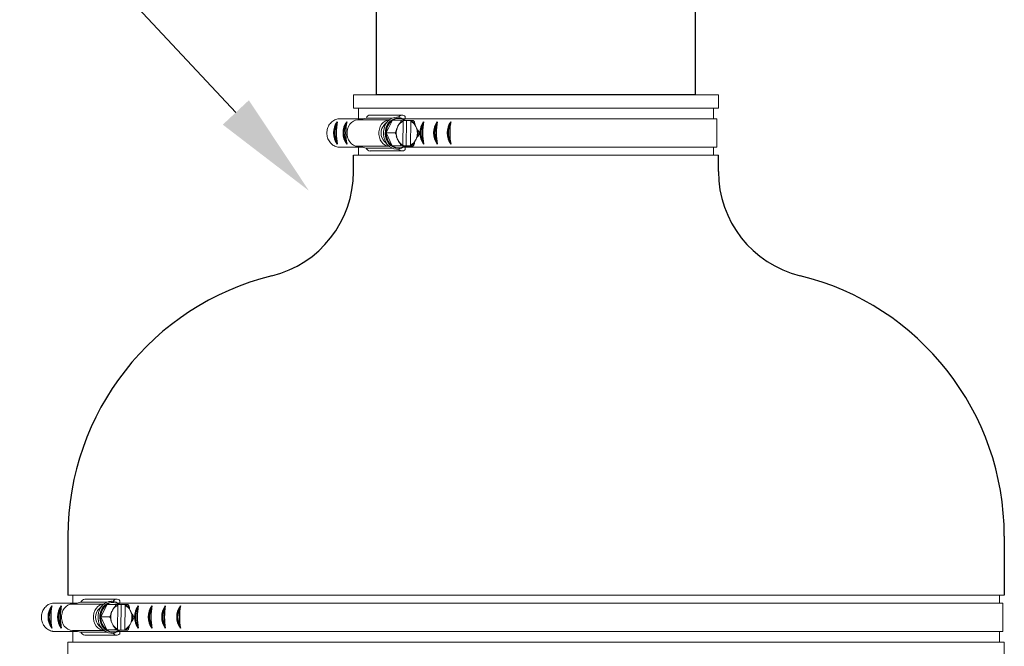
# Model space of a CAD drawing. Units: inches. Extents: x 0.5 to 8, y 0 to 10.6.
# Drawn here: x 2.3 to 3.2, y 5.6 to 6.2 of the extents above; entities that cross this region are included whole.
import ezdxf

# ---------------------------------------------------------------- set-up
doc = ezdxf.new("R2010")
doc.units = ezdxf.units.IN
doc.header["$LTSCALE"] = 0.15
doc.header["$MEASUREMENT"] = 0

msp = doc.modelspace()

# ---------------------------------------------------------------- linework, layer by layer
for p, q in [((2.46117, 6.1022), (2.04429, 6.54826)), ((2.89002, 6.11862), (2.59252, 6.11862)), ((2.57094, 6.04693), (2.57094, 6.06244)), ((2.91159, 6.04704), (2.91159, 6.06244)), ((2.30451, 5.70705), (2.30451, 5.6518)), ((3.17846, 5.70705), (3.17846, 5.6518))]:
    msp.add_line(p, q)
at = {"color": 7, "linetype": 'Continuous', "lineweight": 15}
for p, q in [((2.57094, 6.11862), (2.91159, 6.11862)), ((2.57094, 6.10617), (2.57094, 6.11862)), ((2.91159, 6.11862), (2.91159, 6.10617)), ((2.57094, 6.10617), (2.64159, 6.10617)), ((2.57557, 6.09617), (2.57557, 6.10617)), ((2.64159, 6.10617), (2.91159, 6.10617)), ((2.90696, 6.10617), (2.90696, 6.09617)), ((2.57964, 6.09617), (2.5564, 6.09617)), ((2.5751, 6.09524), (2.58299, 6.09685)), ((2.60444, 6.09524), (2.5751, 6.09524)), ((2.60708, 6.09685), (2.58299, 6.09685)), ((2.58669, 6.09978), (2.61641, 6.09978)), ((2.59993, 6.09087), (2.60349, 6.09439)), ((2.60165, 6.08315), (2.60751, 6.09494)), ((2.60751, 6.09494), (2.61547, 6.09494)), ((2.61235, 6.09667), (2.61303, 6.09667)), ((2.61703, 6.07187), (2.61734, 6.09411)), ((2.6407, 6.09617), (2.61713, 6.09617)), ((2.62061, 6.09475), (2.61788, 6.09481)), ((2.61924, 6.09838), (2.61924, 6.09617)), ((2.62061, 6.09475), (2.62027, 6.07094)), ((2.62447, 6.09475), (2.62061, 6.09475)), ((2.62446, 6.09396), (2.62414, 6.07172)), ((2.62447, 6.09475), (2.62446, 6.09396)), ((2.62447, 6.09475), (2.62502, 6.09475)), ((2.64042, 6.09617), (2.9102, 6.09617)), ((2.9102, 6.09617), (2.9102, 6.06967)), ((2.61254, 6.08956), (2.61203, 6.08853)), ((2.6296, 6.08817), (2.62912, 6.08921)), ((2.60349, 6.07144), (2.59993, 6.07496)), ((2.60717, 6.07113), (2.60165, 6.08315)), ((2.60165, 6.08315), (2.60961, 6.08315)), ((2.61188, 6.07766), (2.61236, 6.07662)), ((2.62894, 6.07628), (2.62945, 6.0773)), ((2.57964, 6.06967), (2.5573, 6.06967)), ((2.58278, 6.06902), (2.5751, 6.0706)), ((2.60444, 6.0706), (2.5751, 6.0706)), ((2.57557, 6.06244), (2.57557, 6.06967)), ((2.60699, 6.06902), (2.58278, 6.06902)), ((2.61642, 6.06624), (2.58669, 6.06624)), ((2.61855, 6.07089), (2.60717, 6.07113)), ((2.60717, 6.07113), (2.61514, 6.07113)), ((2.61303, 6.06917), (2.61235, 6.06917)), ((2.61316, 6.07108), (2.62027, 6.07094)), ((2.6407, 6.06967), (2.61711, 6.06967)), ((2.61855, 6.07089), (2.62652, 6.07089)), ((2.61924, 6.06967), (2.61924, 6.06745)), ((2.62027, 6.07094), (2.62413, 6.07094)), ((2.62414, 6.07172), (2.62413, 6.07094)), ((2.62468, 6.07094), (2.62413, 6.07094)), ((2.64042, 6.06967), (2.9102, 6.06967)), ((2.90696, 6.06967), (2.90696, 6.06244)), ((2.57094, 6.06244), (2.64159, 6.06244)), ((2.64159, 6.06244), (2.91159, 6.06244)), ((2.31321, 5.64457), (2.28998, 5.64457)), ((2.30451, 5.6518), (2.37516, 5.6518)), ((2.30867, 5.64364), (2.31657, 5.64526)), ((2.33801, 5.64364), (2.30867, 5.64364)), ((2.30915, 5.64457), (2.30915, 5.6518)), ((2.34066, 5.64526), (2.31657, 5.64526)), ((2.32026, 5.64818), (2.34999, 5.64818)), ((2.33522, 5.63156), (2.34108, 5.64335)), ((2.34108, 5.64335), (2.34905, 5.64335)), ((2.34592, 5.64507), (2.3466, 5.64507)), ((2.37427, 5.64457), (2.3507, 5.64457)), ((2.35418, 5.64315), (2.35145, 5.64321)), ((2.35281, 5.64678), (2.35281, 5.64457)), ((2.35418, 5.64315), (2.35385, 5.61934)), ((2.35804, 5.64315), (2.35418, 5.64315)), ((2.35804, 5.64315), (2.35803, 5.64237)), ((2.35804, 5.64315), (2.35859, 5.64316)), ((2.37399, 5.64457), (3.17707, 5.64457)), ((2.37516, 5.6518), (3.17846, 5.6518)), ((3.17383, 5.6518), (3.17383, 5.64457)), ((3.17707, 5.64457), (3.17707, 5.61807)), ((2.3335, 5.63928), (2.33706, 5.6428)), ((2.34612, 5.63796), (2.34561, 5.63694)), ((2.3506, 5.62028), (2.35091, 5.64252)), ((2.35803, 5.64237), (2.35771, 5.62013)), ((2.36317, 5.63658), (2.3627, 5.63762)), ((2.33522, 5.63156), (2.34319, 5.63156)), ((2.34074, 5.61953), (2.33522, 5.63156)), ((2.34545, 5.62607), (2.34593, 5.62502)), ((2.36251, 5.62468), (2.36302, 5.6257)), ((2.31321, 5.61807), (2.29087, 5.61807)), ((2.31636, 5.61743), (2.30867, 5.619)), ((2.33801, 5.619), (2.30867, 5.619)), ((2.30915, 5.60807), (2.30915, 5.61807)), ((2.34056, 5.61743), (2.31636, 5.61743)), ((2.33706, 5.61985), (2.3335, 5.62337)), ((2.35212, 5.6193), (2.34074, 5.61953)), ((2.34074, 5.61953), (2.34871, 5.61953)), ((2.3466, 5.61757), (2.34592, 5.61757)), ((2.34673, 5.61949), (2.35385, 5.61934)), ((2.37427, 5.61807), (2.35068, 5.61807)), ((2.35212, 5.6193), (2.36009, 5.6193)), ((2.35281, 5.61807), (2.35281, 5.61586)), ((2.35385, 5.61934), (2.3577, 5.61934)), ((2.35771, 5.62013), (2.3577, 5.61934)), ((2.35825, 5.61934), (2.3577, 5.61934)), ((2.37399, 5.61807), (3.17707, 5.61807)), ((3.17383, 5.61807), (3.17383, 5.60807)), ((2.30451, 5.60807), (2.37516, 5.60807)), ((2.30451, 5.59562), (2.30451, 5.60807)), ((2.34999, 5.61465), (2.32026, 5.61465)), ((2.37516, 5.60807), (3.17846, 5.60807)), ((3.17846, 5.60807), (3.17846, 5.59562))]:
    msp.add_line(p, q, dxfattribs=at)
at = {"color": 142, "linetype": 'Continuous', "lineweight": 15}
for p, q in [((2.61187, 6.06904), (2.61377, 6.06919)), ((2.34544, 5.61745), (2.34734, 5.6176))]:
    msp.add_line(p, q, dxfattribs=at)
msp.add_lwpolyline([(2.89002, 6.20307), (2.89002, 6.11862), (2.59251, 6.11862), (2.59251, 6.20307)])
at = {"color": 7, "linetype": 'Continuous', "lineweight": 15, "flags": 128}
for points in [[(2.5751, 6.0706), (2.57298, 6.07087), (2.57095, 6.07166), (2.5691, 6.07295), (2.56752, 6.07467), (2.56627, 6.07676), (2.5654, 6.07911), (2.56496, 6.08163), (2.56496, 6.0842), (2.5654, 6.08672), (2.56627, 6.08908), (2.56752, 6.09116), (2.5691, 6.09288), (2.57095, 6.09417), (2.57298, 6.09497), (2.5751, 6.09524)], [(2.60442, 6.07061), (2.6027, 6.07087), (2.60068, 6.07166), (2.59883, 6.07295), (2.59725, 6.07467), (2.59599, 6.07676), (2.59512, 6.07911), (2.59468, 6.08163), (2.59468, 6.0842), (2.59512, 6.08672), (2.59599, 6.08908), (2.59725, 6.09116), (2.59883, 6.09288), (2.60068, 6.09417), (2.6027, 6.09497), (2.60442, 6.09523)], [(2.61144, 6.09774), (2.60921, 6.09753), (2.60702, 6.09683), (2.60498, 6.09565), (2.60315, 6.09404), (2.60159, 6.09205), (2.60037, 6.08975), (2.59952, 6.08722), (2.59906, 6.08454), (2.59902, 6.0818), (2.5994, 6.0791), (2.60018, 6.07654), (2.60134, 6.07419), (2.60284, 6.07213), (2.60462, 6.07045), (2.60663, 6.06919), (2.6088, 6.0684), (2.61105, 6.0681)], [(2.61235, 6.09667), (2.61146, 6.09662), (2.60933, 6.09617), (2.60731, 6.09524), (2.60547, 6.09387), (2.60388, 6.0921), (2.60259, 6.08999), (2.60166, 6.08763), (2.60111, 6.08511), (2.60097, 6.0825), (2.60124, 6.0799), (2.60192, 6.07742), (2.60297, 6.07513), (2.60435, 6.07313), (2.60603, 6.07148), (2.60794, 6.07024), (2.61, 6.06946), (2.61216, 6.06917)], [(2.61111, 6.08616), (2.61096, 6.08541), (2.61094, 6.08528)], [(2.30867, 5.619), (2.30655, 5.61927), (2.30452, 5.62007), (2.30268, 5.62136), (2.30109, 5.62308), (2.29984, 5.62516), (2.29897, 5.62752), (2.29853, 5.63003), (2.29853, 5.63261), (2.29897, 5.63513), (2.29984, 5.63748), (2.30109, 5.63957), (2.30268, 5.64129), (2.30452, 5.64258), (2.30655, 5.64337), (2.30867, 5.64364)], [(2.338, 5.61901), (2.33628, 5.61927), (2.33425, 5.62007), (2.3324, 5.62136), (2.33082, 5.62308), (2.32957, 5.62516), (2.3287, 5.62752), (2.32825, 5.63003), (2.32825, 5.63261), (2.3287, 5.63513), (2.32957, 5.63748), (2.33082, 5.63957), (2.3324, 5.64129), (2.33425, 5.64258), (2.33628, 5.64337), (2.338, 5.64363)], [(2.34501, 5.64614), (2.34278, 5.64594), (2.3406, 5.64523), (2.33855, 5.64406), (2.33672, 5.64244), (2.33517, 5.64046), (2.33394, 5.63815), (2.33309, 5.63562), (2.33263, 5.63294), (2.3326, 5.63021), (2.33297, 5.62751), (2.33376, 5.62494), (2.33491, 5.62259), (2.33641, 5.62054), (2.33819, 5.61886), (2.3402, 5.61759), (2.34237, 5.6168), (2.34462, 5.6165)], [(2.34592, 5.64507), (2.34503, 5.64503), (2.3429, 5.64458), (2.34088, 5.64365), (2.33904, 5.64227), (2.33745, 5.6405), (2.33616, 5.6384), (2.33523, 5.63604), (2.33468, 5.63351), (2.33454, 5.6309), (2.33482, 5.62831), (2.33549, 5.62582), (2.33654, 5.62354), (2.33793, 5.62153), (2.33961, 5.61988), (2.34151, 5.61865), (2.34358, 5.61787), (2.34573, 5.61757)], [(2.34468, 5.63456), (2.34453, 5.63382), (2.34451, 5.63368)]]:
    msp.add_lwpolyline(points, dxfattribs=at)
at = {"color": 142, "linetype": 'Continuous', "lineweight": 15, "flags": 128}
for points in [[(2.61377, 6.09664), (2.61335, 6.0967), (2.61117, 6.09675), (2.60902, 6.09629), (2.60698, 6.09535), (2.60512, 6.09397), (2.60351, 6.09218), (2.60222, 6.09006), (2.60128, 6.08768), (2.60073, 6.08512), (2.60058, 6.08249), (2.60086, 6.07988), (2.60154, 6.07737), (2.6026, 6.07506), (2.604, 6.07304), (2.60569, 6.07137), (2.60761, 6.07013), (2.6097, 6.06934), (2.61187, 6.06904), (2.61187, 6.06904)], [(2.34734, 5.64504), (2.34693, 5.64511), (2.34474, 5.64515), (2.34259, 5.6447), (2.34055, 5.64376), (2.33869, 5.64237), (2.33709, 5.64059), (2.33579, 5.63846), (2.33485, 5.63608), (2.3343, 5.63353), (2.33416, 5.6309), (2.33443, 5.62828), (2.33511, 5.62578), (2.33617, 5.62347), (2.33757, 5.62145), (2.33926, 5.61978), (2.34119, 5.61853), (2.34327, 5.61775), (2.34544, 5.61745), (2.34544, 5.61745)]]:
    msp.add_lwpolyline(points, dxfattribs=at)
for centre, radius, start, end in [((2.57007, 6.08313), 0.01769, 143.87804, 216.12196), ((2.61072, 6.08313), 0.05593, 169.25295, 190.74705), ((2.57892, 6.08313), 0.01769, 143.87804, 216.12196), ((2.61958, 6.08313), 0.05593, 169.25295, 190.74705), ((2.65073, 6.08313), 0.01769, 143.87804, 216.12196), ((2.69139, 6.08313), 0.05593, 169.25295, 190.74705), ((2.66352, 6.08313), 0.01769, 143.87804, 216.12196), ((2.70418, 6.08313), 0.05593, 169.25295, 190.74705), ((2.67609, 6.08313), 0.01769, 143.87804, 216.12196), ((2.71674, 6.08313), 0.05593, 169.25295, 190.74705), ((2.56933, 6.08313), 0.01613, 149.8378, 210.1622), ((2.57818, 6.08313), 0.01613, 149.8378, 210.1622), ((2.65, 6.08313), 0.01613, 149.8378, 210.1622), ((2.66279, 6.08313), 0.01613, 149.8378, 210.1622), ((2.67535, 6.08313), 0.01613, 149.8378, 210.1622), ((2.47094, 6.04693), 0.1, 283.81459, 0), ((3.01159, 6.04704), 0.1, 180, 256.25975), ((2.55451, 5.70705), 0.25, 103.81459, 180), ((2.92846, 5.70705), 0.25, 0, 76.25975), ((2.30364, 5.63154), 0.01769, 143.87804, 216.12196), ((2.3029, 5.63154), 0.01613, 149.8378, 210.1622), ((2.34429, 5.63154), 0.05593, 169.25295, 190.74705), ((2.31249, 5.63154), 0.01769, 143.87804, 216.12196), ((2.31176, 5.63154), 0.01613, 149.8378, 210.1622), ((2.35315, 5.63154), 0.05593, 169.25295, 190.74705), ((2.38431, 5.63154), 0.01769, 143.87804, 216.12196), ((2.38357, 5.63154), 0.01613, 149.8378, 210.1622), ((2.42496, 5.63154), 0.05593, 169.25295, 190.74705), ((2.3971, 5.63154), 0.01769, 143.87804, 216.12196), ((2.39636, 5.63154), 0.01613, 149.8378, 210.1622), ((2.43775, 5.63154), 0.05593, 169.25295, 190.74705), ((2.40966, 5.63154), 0.01769, 143.87804, 216.12196), ((2.40892, 5.63154), 0.01613, 149.8378, 210.1622), ((2.45032, 5.63154), 0.05593, 169.25295, 190.74705), ((2.42371, 5.63154), 0.01769, 143.87804, 216.12196), ((2.42297, 5.63154), 0.01613, 149.8378, 210.1622), ((2.46437, 5.63154), 0.05593, 169.25295, 190.74705)]:
    msp.add_arc(centre, radius, start, end)
at = {"color": 7, "linetype": 'Continuous', "lineweight": 15}
for centre, radius, start, end in [((2.58689, 6.09573), 0.00406, 92.84007, 163.84878), ((2.616, 6.08337), 0.01435, 126.27261, 180.86916), ((2.61303, 6.0869), 0.00976, 53.12285, 124.51254), ((2.62174, 6.08466), 0.01042, 114.98816, 152.00155), ((2.61639, 6.09608), 0.00366, 38.94151, 153.59234), ((2.6196, 6.08452), 0.01062, 26.23189, 62.7799), ((2.62025, 6.08516), 0.01031, 38.95749, 64.35043), ((2.60829, 6.08292), 0.01154, 136.40857, 223.59143), ((2.6247, 6.08299), 0.01382, 156.35929, 174.89252), ((2.6165, 6.08292), 0.01411, 336.52611, 21.853), ((2.61638, 6.08292), 0.01486, 347.39826, 10.98091), ((2.61619, 6.08255), 0.01455, 177.63401, 231.70587), ((2.62493, 6.0829), 0.01406, 176.65255, 201.86956), ((2.62188, 6.08131), 0.01062, 206.23189, 242.7799), ((2.61974, 6.08117), 0.01042, 294.98823, 332.00147), ((2.58691, 6.07068), 0.00445, 201.94415, 267.2193), ((2.61302, 6.07893), 0.00976, 233.12283, 304.51256), ((2.6164, 6.07027), 0.004, 212.38147, 315.20426), ((2.62174, 6.08067), 0.01031, 218.95775, 244.35017), ((2.62036, 6.08052), 0.01012, 293.40026, 319.10899), ((2.32046, 5.64413), 0.00406, 92.84007, 163.84878), ((2.34957, 5.63177), 0.01435, 126.27261, 180.86916), ((2.34661, 5.63531), 0.00976, 53.12285, 124.51254), ((2.34997, 5.64448), 0.00366, 38.94151, 153.59234), ((2.35382, 5.63356), 0.01031, 38.95761, 64.35031), ((2.34186, 5.63132), 0.01154, 136.40856, 223.59144), ((2.35827, 5.6314), 0.01382, 156.35929, 174.89252), ((2.35532, 5.63307), 0.01042, 114.98823, 152.00147), ((2.35317, 5.63293), 0.01062, 26.23189, 62.7799), ((2.35008, 5.63133), 0.01411, 336.52611, 21.853), ((2.34995, 5.63132), 0.01486, 347.39826, 10.98091), ((2.34976, 5.63096), 0.01455, 177.63401, 231.70587), ((2.35851, 5.63131), 0.01406, 176.65255, 201.86956), ((2.35546, 5.62972), 0.01062, 206.23189, 242.7799), ((2.35331, 5.62957), 0.01042, 294.98816, 332.00155), ((2.32048, 5.61909), 0.00445, 201.94415, 267.2193), ((2.3466, 5.62734), 0.00976, 233.12283, 304.51256), ((2.34997, 5.61868), 0.004, 212.38147, 315.20426), ((2.35532, 5.62908), 0.01031, 218.95763, 244.35029), ((2.35394, 5.62893), 0.01012, 293.40026, 319.10899)]:
    msp.add_arc(centre, radius, start, end, dxfattribs=at)
for points, knots in [([(2.5564, 6.09617), (2.5551, 6.09578), (2.55314, 6.09519), (2.55086, 6.09352), (2.54935, 6.09202), (2.54808, 6.09027), (2.5471, 6.08832), (2.54643, 6.08623), (2.54609, 6.08405), (2.54609, 6.08184), (2.54644, 6.07966), (2.54713, 6.07757), (2.54812, 6.07563), (2.5494, 6.07389), (2.55092, 6.07239), (2.5532, 6.07077), (2.55543, 6.06992), (2.55702, 6.0697), (2.5573, 6.06967)], [0, 0, 0, 0, 0.115741, 0.172993, 0.230244, 0.287493, 0.344741, 0.401987, 0.459233, 0.516479, 0.573725, 0.630971, 0.688219, 0.745468, 0.802719, 0.85978, 0.975142, 1, 1, 1, 1]), ([(2.61168, 6.09776), (2.61204, 6.09777), (2.61312, 6.09778), (2.6149, 6.09733), (2.61692, 6.09641), (2.61832, 6.09552), (2.61895, 6.09486), (2.61905, 6.09476)], [0, 0, 0, 0, 0.135002, 0.407434, 0.679935, 0.953179, 1, 1, 1, 1]), ([(2.61547, 6.09494), (2.61549, 6.09494), (2.61554, 6.09493), (2.61558, 6.09485), (2.61559, 6.09468), (2.6155, 6.09427), (2.61516, 6.09348), (2.61471, 6.09272), (2.6143, 6.0922), (2.61417, 6.09206), (2.61407, 6.09197), (2.61402, 6.09194), (2.61399, 6.09193), (2.61398, 6.09193)], [0, 0, 0, 0, 0.030648, 0.068087, 0.124962, 0.22884, 0.442051, 0.821875, 0.879091, 0.940622, 0.965159, 0.986094, 1, 1, 1, 1]), ([(2.61793, 6.0949), (2.61768, 6.0949), (2.61727, 6.09491), (2.61659, 6.09492), (2.6161, 6.09493), (2.61577, 6.09494), (2.61561, 6.09494), (2.61552, 6.09494), (2.61548, 6.09494), (2.61547, 6.09494)], [0, 0, 0, 0, 0.363084, 0.588676, 0.816357, 0.88314, 0.933025, 0.983321, 1, 1, 1, 1]), ([(2.61734, 6.09411), (2.61734, 6.09412), (2.61734, 6.09418), (2.61736, 6.0943), (2.6174, 6.09442), (2.61743, 6.09447), (2.61744, 6.09447)], [0, 0, 0, 0, 0.057387, 0.478073, 0.896737, 1, 1, 1, 1]), ([(2.61761, 6.0946), (2.61765, 6.0946), (2.61774, 6.09462), (2.61785, 6.09473), (2.6179, 6.09484), (2.61793, 6.0949)], [0, 0, 0, 0, 0.339683, 0.679813, 1, 1, 1, 1]), ([(2.62471, 6.09445), (2.62468, 6.09444), (2.62463, 6.09443), (2.62456, 6.09436), (2.6245, 6.09424), (2.62446, 6.09411), (2.62446, 6.09401), (2.62446, 6.09396)], [0, 0, 0, 0, 0.197584, 0.395678, 0.599584, 0.815929, 1, 1, 1, 1]), ([(2.62502, 6.09475), (2.625, 6.09472), (2.62496, 6.09463), (2.62487, 6.09451), (2.62478, 6.09445), (2.62472, 6.09445), (2.62471, 6.09445)], [0, 0, 0, 0, 0.156684, 0.539983, 0.900306, 1, 1, 1, 1]), ([(2.62685, 6.0947), (2.62687, 6.0947), (2.6269, 6.0947), (2.62692, 6.09471), (2.62691, 6.09471), (2.62676, 6.09471), (2.62631, 6.09472), (2.62568, 6.09474), (2.62517, 6.09475), (2.62502, 6.09475), (2.62502, 6.09475)], [0, 0, 0, 0, 0.02362, 0.06402, 0.125157, 0.226555, 0.424157, 0.830846, 0.992657, 1, 1, 1, 1]), ([(2.62826, 6.09164), (2.62828, 6.09164), (2.6283, 6.09165), (2.62833, 6.09171), (2.62834, 6.0919), (2.62821, 6.09247), (2.62796, 6.09317), (2.62761, 6.09387), (2.62738, 6.09425), (2.62716, 6.09451), (2.62703, 6.09463), (2.62692, 6.0947), (2.62688, 6.0947), (2.62685, 6.0947)], [0, 0, 0, 0, 0.018873, 0.042698, 0.086839, 0.230741, 0.557797, 0.681401, 0.832378, 0.885937, 0.939858, 0.973162, 1, 1, 1, 1]), ([(2.61111, 6.08616), (2.61112, 6.08615), (2.61115, 6.08615), (2.61118, 6.08609), (2.61118, 6.0859), (2.61104, 6.08534), (2.61076, 6.08466), (2.61039, 6.08397), (2.61015, 6.0836), (2.60992, 6.08334), (2.60979, 6.08322), (2.60968, 6.08316), (2.60963, 6.08315), (2.60961, 6.08315)], [0, 0, 0, 0, 0.018876, 0.042698, 0.086839, 0.230743, 0.557796, 0.681401, 0.832377, 0.885935, 0.939859, 0.973161, 1, 1, 1, 1]), ([(2.61124, 6.08622), (2.61116, 6.08583), (2.61093, 6.08468), (2.61082, 6.08274), (2.61096, 6.08106), (2.61112, 6.08018), (2.61115, 6.08002)], [0, 0, 0, 0, 0.193224, 0.567669, 0.922943, 1, 1, 1, 1]), ([(2.61203, 6.08853), (2.61181, 6.08808), (2.61152, 6.0875), (2.61124, 6.08686), (2.61115, 6.08661), (2.61109, 6.08643), (2.61107, 6.0863), (2.61106, 6.08622), (2.61107, 6.08618), (2.61109, 6.08616), (2.6111, 6.08616), (2.61111, 6.08616)], [0, 0, 0, 0, 0.552357, 0.689589, 0.784238, 0.850364, 0.919264, 0.947399, 0.975765, 0.991856, 1, 1, 1, 1]), ([(2.61398, 6.09193), (2.61397, 6.09193), (2.61395, 6.09193), (2.61389, 6.09189), (2.61379, 6.09179), (2.61346, 6.09134), (2.61305, 6.09057), (2.61271, 6.08989), (2.61254, 6.08956)], [0, 0, 0, 0, 0.016669, 0.037317, 0.073228, 0.179706, 0.59573, 1, 1, 1, 1]), ([(2.62912, 6.08921), (2.62891, 6.08968), (2.62864, 6.09027), (2.62838, 6.09093), (2.62829, 6.09117), (2.62824, 6.09136), (2.62822, 6.09149), (2.62822, 6.09158), (2.62823, 6.09162), (2.62825, 6.09164), (2.62826, 6.09164), (2.62826, 6.09164)], [0, 0, 0, 0, 0.552359, 0.689588, 0.784239, 0.850368, 0.919264, 0.947398, 0.97576, 0.991856, 1, 1, 1, 1]), ([(2.63097, 6.08575), (2.63096, 6.08575), (2.63094, 6.08575), (2.63089, 6.08579), (2.63078, 6.0859), (2.63047, 6.08635), (2.63008, 6.08714), (2.62976, 6.08783), (2.6296, 6.08817)], [0, 0, 0, 0, 0.016669, 0.037319, 0.07323, 0.179707, 0.595731, 1, 1, 1, 1]), ([(2.63238, 6.08268), (2.6324, 6.08268), (2.63245, 6.08269), (2.63249, 6.08277), (2.63251, 6.08295), (2.63243, 6.08336), (2.6321, 6.08417), (2.63168, 6.08495), (2.63128, 6.08548), (2.63116, 6.08562), (2.63106, 6.08571), (2.63101, 6.08574), (2.63098, 6.08575), (2.63097, 6.08575)], [0, 0, 0, 0, 0.030647, 0.068089, 0.124964, 0.228841, 0.442052, 0.821874, 0.879091, 0.940621, 0.96516, 0.986095, 1, 1, 1, 1]), ([(2.60961, 6.08315), (2.60964, 6.08315), (2.60969, 6.08314), (2.60981, 6.08306), (2.60999, 6.08288), (2.61029, 6.08247), (2.61071, 6.08166), (2.61099, 6.08089), (2.61109, 6.08035), (2.6111, 6.08021), (2.61108, 6.08012), (2.61106, 6.08009), (2.61103, 6.08009), (2.61102, 6.08008)], [0, 0, 0, 0, 0.030651, 0.068092, 0.124968, 0.228845, 0.442053, 0.821875, 0.879091, 0.940621, 0.965161, 0.986096, 1, 1, 1, 1]), ([(2.61102, 6.08008), (2.61101, 6.08008), (2.61099, 6.08008), (2.61098, 6.08004), (2.61097, 6.07993), (2.61108, 6.07948), (2.61141, 6.07869), (2.61173, 6.078), (2.61188, 6.07766)], [0, 0, 0, 0, 0.016668, 0.037321, 0.073229, 0.179706, 0.59573, 1, 1, 1, 1]), ([(2.61236, 6.07662), (2.61257, 6.07615), (2.61284, 6.07557), (2.61319, 6.07491), (2.61333, 6.07466), (2.61345, 6.07447), (2.61355, 6.07434), (2.61362, 6.07425), (2.61367, 6.07421), (2.61371, 6.0742), (2.61372, 6.07419), (2.61373, 6.07419)], [0, 0, 0, 0, 0.552359, 0.689588, 0.78424, 0.850366, 0.919265, 0.9474, 0.975761, 0.991857, 1, 1, 1, 1]), ([(2.62801, 6.0739), (2.628, 6.0739), (2.62799, 6.0739), (2.62797, 6.07394), (2.62797, 6.07405), (2.62808, 6.07449), (2.62844, 6.07526), (2.62877, 6.07594), (2.62894, 6.07628)], [0, 0, 0, 0, 0.016667, 0.037317, 0.073226, 0.179704, 0.595729, 1, 1, 1, 1]), ([(2.62945, 6.0773), (2.62967, 6.07776), (2.62996, 6.07833), (2.63032, 6.07898), (2.63047, 6.07922), (2.6306, 6.0794), (2.6307, 6.07953), (2.63078, 6.07962), (2.63083, 6.07966), (2.63086, 6.07967), (2.63088, 6.07967), (2.63088, 6.07967)], [0, 0, 0, 0, 0.552357, 0.689586, 0.784237, 0.850364, 0.919265, 0.947399, 0.97576, 0.991855, 1, 1, 1, 1]), ([(2.63088, 6.07967), (2.6309, 6.07968), (2.63093, 6.07968), (2.63102, 6.07974), (2.63121, 6.07993), (2.63163, 6.08049), (2.63203, 6.08117), (2.63234, 6.08186), (2.63247, 6.08223), (2.6325, 6.08249), (2.63248, 6.08261), (2.63244, 6.08267), (2.6324, 6.08268), (2.63238, 6.08268)], [0, 0, 0, 0, 0.0188746, 0.0426975, 0.0868399, 0.2307421, 0.5577964, 0.6814027, 0.8323787, 0.8859393, 0.9398601, 0.9731638, 1, 1, 1, 1]), ([(2.61886, 6.07089), (2.61879, 6.07082), (2.61816, 6.07019), (2.61676, 6.06934), (2.61471, 6.06843), (2.61284, 6.06804), (2.61169, 6.06802), (2.61127, 6.06801)], [0, 0, 0, 0, 0.034284, 0.305241, 0.575093, 0.843649, 1, 1, 1, 1]), ([(2.61373, 6.07419), (2.61374, 6.07419), (2.61378, 6.07418), (2.61386, 6.07413), (2.61405, 6.07393), (2.61445, 6.07336), (2.61483, 6.07266), (2.61512, 6.07196), (2.61524, 6.07159), (2.61526, 6.07132), (2.61524, 6.0712), (2.6152, 6.07114), (2.61515, 6.07113), (2.61514, 6.07113)], [0, 0, 0, 0, 0.018876, 0.0427, 0.086842, 0.230743, 0.557798, 0.681401, 0.832377, 0.885937, 0.939857, 0.973161, 1, 1, 1, 1]), ([(2.61514, 6.07113), (2.61514, 6.07113), (2.61518, 6.07113), (2.61527, 6.07113), (2.61547, 6.07112), (2.61586, 6.07112), (2.61654, 6.07111), (2.61715, 6.07109), (2.61751, 6.07108), (2.61759, 6.07108)], [0, 0, 0, 0, 0.015416, 0.05616, 0.116897, 0.238675, 0.446812, 0.875212, 1, 1, 1, 1]), ([(2.61728, 6.07138), (2.61725, 6.07139), (2.6172, 6.0714), (2.61712, 6.07148), (2.61707, 6.07159), (2.61703, 6.07173), (2.61703, 6.07182), (2.61703, 6.07187)], [0, 0, 0, 0, 0.197587, 0.39568, 0.599587, 0.815942, 1, 1, 1, 1]), ([(2.61759, 6.07108), (2.61758, 6.07111), (2.61754, 6.0712), (2.61745, 6.07132), (2.61735, 6.07138), (2.61729, 6.07138), (2.61728, 6.07138)], [0, 0, 0, 0, 0.156693, 0.539989, 0.900317, 1, 1, 1, 1]), ([(2.62414, 6.07172), (2.62414, 6.07171), (2.62414, 6.07165), (2.62415, 6.07153), (2.6242, 6.07138), (2.62427, 6.07128), (2.62434, 6.07124), (2.62437, 6.07124), (2.62438, 6.07124)], [0, 0, 0, 0, 0.032287, 0.268976, 0.50453, 0.729151, 0.938997, 1, 1, 1, 1]), ([(2.62438, 6.07124), (2.62442, 6.07123), (2.6245, 6.07121), (2.62461, 6.0711), (2.62466, 6.07099), (2.62468, 6.07094)], [0, 0, 0, 0, 0.339696, 0.679812, 1, 1, 1, 1]), ([(2.62468, 6.07094), (2.62469, 6.07094), (2.62513, 6.07093), (2.62576, 6.07092), (2.62632, 6.0709), (2.62651, 6.0709), (2.62658, 6.07089), (2.62658, 6.07089), (2.62655, 6.07089), (2.62652, 6.07089), (2.62652, 6.07089)], [0, 0, 0, 0, 0.007345, 0.49027, 0.730718, 0.811014, 0.891722, 0.942515, 0.993781, 1, 1, 1, 1]), ([(2.62652, 6.07089), (2.62654, 6.0709), (2.6266, 6.0709), (2.62672, 6.07098), (2.6269, 6.07116), (2.62721, 6.07156), (2.62766, 6.07236), (2.62796, 6.07311), (2.62807, 6.07363), (2.62809, 6.07378), (2.62807, 6.07386), (2.62805, 6.07389), (2.62802, 6.0739), (2.62801, 6.0739)], [0, 0, 0, 0, 0.030647, 0.06809, 0.124963, 0.228841, 0.442051, 0.821875, 0.87909, 0.94062, 0.965158, 0.986094, 1, 1, 1, 1]), ([(2.28998, 5.64457), (2.28867, 5.64418), (2.28672, 5.6436), (2.28443, 5.64193), (2.28292, 5.64043), (2.28166, 5.63867), (2.28067, 5.63672), (2.28, 5.63463), (2.27966, 5.63245), (2.27967, 5.63024), (2.28002, 5.62807), (2.2807, 5.62598), (2.2817, 5.62404), (2.28297, 5.62229), (2.28449, 5.62079), (2.28678, 5.61918), (2.289, 5.61832), (2.29059, 5.61811), (2.29087, 5.61807)], [0, 0, 0, 0, 0.115741, 0.172993, 0.230244, 0.287493, 0.344741, 0.401987, 0.459233, 0.516479, 0.573725, 0.630971, 0.688219, 0.745468, 0.802719, 0.85978, 0.975142, 1, 1, 1, 1]), ([(2.34525, 5.64617), (2.34561, 5.64617), (2.34669, 5.64619), (2.34848, 5.64573), (2.35049, 5.64481), (2.35189, 5.64392), (2.35253, 5.64326), (2.35262, 5.64317)], [0, 0, 0, 0, 0.135002, 0.407434, 0.679936, 0.953179, 1, 1, 1, 1]), ([(2.34905, 5.64335), (2.34907, 5.64334), (2.34911, 5.64333), (2.34916, 5.64326), (2.34917, 5.64308), (2.34908, 5.64268), (2.34873, 5.64188), (2.34828, 5.64113), (2.34787, 5.6406), (2.34775, 5.64046), (2.34765, 5.64038), (2.34759, 5.64034), (2.34756, 5.64034), (2.34755, 5.64034)], [0, 0, 0, 0, 0.030648, 0.068087, 0.124962, 0.22884, 0.442051, 0.821875, 0.879091, 0.940622, 0.965159, 0.986094, 1, 1, 1, 1]), ([(2.3515, 5.6433), (2.35125, 5.64331), (2.35085, 5.64332), (2.35017, 5.64333), (2.34968, 5.64334), (2.34934, 5.64334), (2.34919, 5.64334), (2.34909, 5.64335), (2.34906, 5.64335), (2.34905, 5.64335)], [0, 0, 0, 0, 0.363084, 0.588676, 0.816357, 0.88314, 0.933025, 0.983321, 1, 1, 1, 1]), ([(2.35091, 5.64252), (2.35091, 5.64252), (2.35092, 5.64259), (2.35093, 5.64271), (2.35097, 5.64283), (2.35101, 5.64287), (2.35101, 5.64288)], [0, 0, 0, 0, 0.057387, 0.478073, 0.896737, 1, 1, 1, 1]), ([(2.35118, 5.643), (2.35122, 5.64301), (2.35131, 5.64303), (2.35142, 5.64314), (2.35148, 5.64325), (2.3515, 5.6433)], [0, 0, 0, 0, 0.339683, 0.679813, 1, 1, 1, 1]), ([(2.35828, 5.64286), (2.35826, 5.64285), (2.3582, 5.64284), (2.35813, 5.64276), (2.35807, 5.64265), (2.35804, 5.64251), (2.35803, 5.64241), (2.35803, 5.64237)], [0, 0, 0, 0, 0.197584, 0.395678, 0.599585, 0.815941, 1, 1, 1, 1]), ([(2.35859, 5.64316), (2.35858, 5.64313), (2.35854, 5.64303), (2.35845, 5.64292), (2.35835, 5.64286), (2.35829, 5.64286), (2.35828, 5.64286)], [0, 0, 0, 0, 0.156684, 0.539983, 0.900306, 1, 1, 1, 1]), ([(2.36043, 5.64311), (2.36044, 5.64311), (2.36047, 5.64311), (2.3605, 5.64311), (2.36048, 5.64311), (2.36034, 5.64312), (2.35989, 5.64313), (2.35926, 5.64314), (2.35875, 5.64315), (2.3586, 5.64316), (2.35859, 5.64316)], [0, 0, 0, 0, 0.02362, 0.06402, 0.125157, 0.226555, 0.424157, 0.830846, 0.992657, 1, 1, 1, 1]), ([(2.36184, 5.64004), (2.36185, 5.64005), (2.36188, 5.64005), (2.36191, 5.64011), (2.36192, 5.64031), (2.36179, 5.64088), (2.36153, 5.64157), (2.36118, 5.64227), (2.36095, 5.64265), (2.36073, 5.64292), (2.3606, 5.64304), (2.3605, 5.6431), (2.36045, 5.64311), (2.36043, 5.64311)], [0, 0, 0, 0, 0.0188731, 0.0426979, 0.0868388, 0.2307406, 0.5577972, 0.6814007, 0.8323762, 0.8859368, 0.9398584, 0.9731621, 1, 1, 1, 1]), ([(2.34468, 5.63456), (2.34469, 5.63456), (2.34472, 5.63455), (2.34475, 5.6345), (2.34475, 5.63431), (2.34461, 5.63374), (2.34434, 5.63306), (2.34397, 5.63238), (2.34372, 5.63201), (2.3435, 5.63175), (2.34336, 5.63163), (2.34326, 5.63157), (2.34321, 5.63156), (2.34319, 5.63156)], [0, 0, 0, 0, 0.018876, 0.042698, 0.086839, 0.230743, 0.557796, 0.681401, 0.832377, 0.885935, 0.939859, 0.973161, 1, 1, 1, 1]), ([(2.34481, 5.63463), (2.34473, 5.63424), (2.3445, 5.63309), (2.34439, 5.63115), (2.34453, 5.62946), (2.34469, 5.62859), (2.34472, 5.62843)], [0, 0, 0, 0, 0.193224, 0.567669, 0.922943, 1, 1, 1, 1]), ([(2.34561, 5.63694), (2.34538, 5.63648), (2.34509, 5.63591), (2.34482, 5.63526), (2.34472, 5.63502), (2.34467, 5.63483), (2.34464, 5.63471), (2.34464, 5.63462), (2.34464, 5.63458), (2.34466, 5.63457), (2.34468, 5.63456), (2.34468, 5.63456)], [0, 0, 0, 0, 0.552357, 0.689589, 0.784238, 0.850364, 0.919264, 0.947399, 0.975765, 0.991856, 1, 1, 1, 1]), ([(2.34755, 5.64034), (2.34754, 5.64034), (2.34752, 5.64033), (2.34747, 5.6403), (2.34736, 5.64019), (2.34704, 5.63975), (2.34662, 5.63898), (2.34628, 5.6383), (2.34612, 5.63796)], [0, 0, 0, 0, 0.016669, 0.037319, 0.073227, 0.179705, 0.595729, 1, 1, 1, 1]), ([(2.3627, 5.63762), (2.36248, 5.63809), (2.36221, 5.63867), (2.36195, 5.63933), (2.36187, 5.63958), (2.36181, 5.63977), (2.36179, 5.6399), (2.36179, 5.63998), (2.3618, 5.64003), (2.36182, 5.64004), (2.36183, 5.64004), (2.36184, 5.64004)], [0, 0, 0, 0, 0.552359, 0.689588, 0.78424, 0.850365, 0.919264, 0.947398, 0.97576, 0.991856, 1, 1, 1, 1]), ([(2.36454, 5.63415), (2.36453, 5.63416), (2.36451, 5.63416), (2.36446, 5.6342), (2.36435, 5.6343), (2.36404, 5.63476), (2.36365, 5.63554), (2.36333, 5.63624), (2.36317, 5.63658)], [0, 0, 0, 0, 0.016668, 0.03732, 0.07323, 0.179705, 0.595731, 1, 1, 1, 1]), ([(2.36595, 5.63109), (2.36597, 5.63109), (2.36602, 5.6311), (2.36606, 5.63118), (2.36608, 5.63136), (2.366, 5.63177), (2.36568, 5.63258), (2.36525, 5.63335), (2.36486, 5.63388), (2.36473, 5.63403), (2.36464, 5.63411), (2.36458, 5.63415), (2.36455, 5.63415), (2.36454, 5.63415)], [0, 0, 0, 0, 0.030647, 0.068088, 0.124964, 0.228841, 0.44205, 0.821874, 0.879091, 0.940621, 0.96516, 0.986095, 1, 1, 1, 1]), ([(2.34319, 5.63156), (2.34321, 5.63155), (2.34327, 5.63154), (2.34338, 5.63147), (2.34356, 5.63129), (2.34386, 5.63088), (2.34428, 5.63006), (2.34457, 5.62929), (2.34466, 5.62876), (2.34467, 5.62862), (2.34465, 5.62853), (2.34463, 5.6285), (2.3446, 5.62849), (2.34459, 5.62849)], [0, 0, 0, 0, 0.030651, 0.068093, 0.124967, 0.228844, 0.442055, 0.821875, 0.879091, 0.940621, 0.965161, 0.986096, 1, 1, 1, 1]), ([(2.34459, 5.62849), (2.34459, 5.62849), (2.34457, 5.62848), (2.34455, 5.62845), (2.34454, 5.62834), (2.34465, 5.62789), (2.34498, 5.6271), (2.3453, 5.62641), (2.34545, 5.62607)], [0, 0, 0, 0, 0.016668, 0.03732, 0.073228, 0.179708, 0.595729, 1, 1, 1, 1]), ([(2.34593, 5.62502), (2.34615, 5.62456), (2.34641, 5.62397), (2.34676, 5.62331), (2.34691, 5.62306), (2.34702, 5.62288), (2.34712, 5.62275), (2.3472, 5.62266), (2.34725, 5.62262), (2.34728, 5.6226), (2.3473, 5.6226), (2.3473, 5.6226)], [0, 0, 0, 0, 0.552359, 0.689588, 0.78424, 0.850368, 0.919265, 0.9474, 0.975761, 0.991857, 1, 1, 1, 1]), ([(2.36159, 5.62231), (2.36158, 5.62231), (2.36156, 5.62231), (2.36154, 5.62235), (2.36154, 5.62245), (2.36166, 5.6229), (2.36201, 5.62367), (2.36235, 5.62435), (2.36251, 5.62468)], [0, 0, 0, 0, 0.016667, 0.037316, 0.073226, 0.179705, 0.595729, 1, 1, 1, 1]), ([(2.36302, 5.6257), (2.36325, 5.62616), (2.36353, 5.62674), (2.3639, 5.62738), (2.36405, 5.62763), (2.36417, 5.62781), (2.36427, 5.62794), (2.36435, 5.62802), (2.3644, 5.62806), (2.36444, 5.62808), (2.36445, 5.62808), (2.36446, 5.62808)], [0, 0, 0, 0, 0.552357, 0.689586, 0.784237, 0.850364, 0.919265, 0.947399, 0.97576, 0.991855, 1, 1, 1, 1]), ([(2.36446, 5.62808), (2.36447, 5.62808), (2.36451, 5.62809), (2.36459, 5.62815), (2.36478, 5.62834), (2.3652, 5.6289), (2.3656, 5.62958), (2.36591, 5.63027), (2.36604, 5.63064), (2.36607, 5.6309), (2.36606, 5.63101), (2.36601, 5.63108), (2.36597, 5.63108), (2.36595, 5.63109)], [0, 0, 0, 0, 0.0188746, 0.0426975, 0.0868399, 0.2307421, 0.5577964, 0.6814027, 0.8323787, 0.8859393, 0.9398601, 0.9731638, 1, 1, 1, 1]), ([(2.35241, 5.61928), (2.35234, 5.61921), (2.35173, 5.61859), (2.35033, 5.61775), (2.34829, 5.61684), (2.34642, 5.61644), (2.34527, 5.61643), (2.34484, 5.61642)], [0, 0, 0, 0, 0.0308073, 0.3027403, 0.573563, 0.8430866, 1, 1, 1, 1]), ([(2.3473, 5.6226), (2.34732, 5.6226), (2.34735, 5.62259), (2.34743, 5.62253), (2.34762, 5.62234), (2.34802, 5.62176), (2.3484, 5.62107), (2.3487, 5.62037), (2.34881, 5.61999), (2.34883, 5.61973), (2.34882, 5.61961), (2.34877, 5.61954), (2.34873, 5.61954), (2.34871, 5.61953)], [0, 0, 0, 0, 0.018876, 0.0427, 0.086842, 0.230743, 0.557797, 0.681401, 0.832378, 0.885937, 0.939857, 0.973161, 1, 1, 1, 1]), ([(2.34871, 5.61953), (2.34872, 5.61953), (2.34875, 5.61953), (2.34884, 5.61953), (2.34905, 5.61953), (2.34943, 5.61952), (2.35012, 5.61951), (2.35072, 5.6195), (2.35108, 5.61949), (2.35117, 5.61949)], [0, 0, 0, 0, 0.015416, 0.05616, 0.116897, 0.238675, 0.446812, 0.875212, 1, 1, 1, 1]), ([(2.35085, 5.61979), (2.35083, 5.61979), (2.35077, 5.6198), (2.3507, 5.61988), (2.35064, 5.61999), (2.3506, 5.62013), (2.3506, 5.62023), (2.3506, 5.62028)], [0, 0, 0, 0, 0.197587, 0.39568, 0.599586, 0.81593, 1, 1, 1, 1]), ([(2.35117, 5.61949), (2.35116, 5.61952), (2.35112, 5.61961), (2.35103, 5.61973), (2.35092, 5.61978), (2.35087, 5.61979), (2.35085, 5.61979)], [0, 0, 0, 0, 0.156693, 0.539989, 0.900317, 1, 1, 1, 1]), ([(2.35771, 5.62013), (2.35771, 5.62012), (2.35771, 5.62006), (2.35773, 5.61993), (2.35777, 5.61978), (2.35785, 5.61968), (2.35791, 5.61965), (2.35795, 5.61964), (2.35795, 5.61964)], [0, 0, 0, 0, 0.032287, 0.268976, 0.50453, 0.729151, 0.938997, 1, 1, 1, 1]), ([(2.35795, 5.61964), (2.35799, 5.61963), (2.35807, 5.61962), (2.35818, 5.61951), (2.35823, 5.6194), (2.35825, 5.61934)], [0, 0, 0, 0, 0.339696, 0.679812, 1, 1, 1, 1]), ([(2.35825, 5.61934), (2.35826, 5.61934), (2.3587, 5.61933), (2.35933, 5.61932), (2.35989, 5.61931), (2.36009, 5.6193), (2.36015, 5.6193), (2.36016, 5.6193), (2.36012, 5.6193), (2.36009, 5.6193), (2.36009, 5.6193)], [0, 0, 0, 0, 0.007345, 0.49027, 0.730718, 0.811014, 0.891722, 0.942515, 0.993781, 1, 1, 1, 1]), ([(2.36009, 5.6193), (2.36012, 5.6193), (2.36017, 5.61931), (2.36029, 5.61939), (2.36047, 5.61956), (2.36078, 5.61996), (2.36123, 5.62076), (2.36153, 5.62152), (2.36165, 5.62204), (2.36166, 5.62218), (2.36164, 5.62227), (2.36162, 5.6223), (2.36159, 5.6223), (2.36159, 5.62231)], [0, 0, 0, 0, 0.030647, 0.06809, 0.124963, 0.228841, 0.442051, 0.821875, 0.87909, 0.94062, 0.965158, 0.986094, 1, 1, 1, 1])]:
    msp.add_open_spline(points, degree=3, knots=knots, dxfattribs=at)
msp.add_solid([(2.44899, 6.09082), (2.47334, 6.11358), (2.52945, 6.02914)])

doc.saveas('drawing.dxf')
